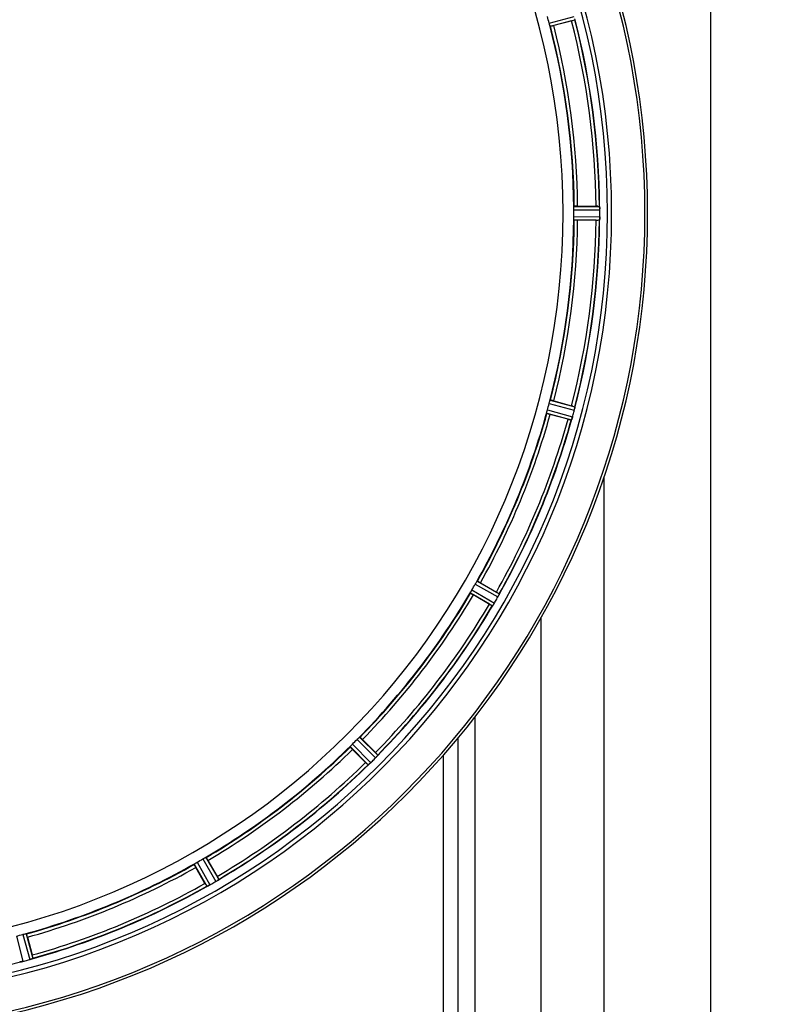
# Model space of a CAD drawing. Units: millimetres. Extents: x -2362 to 4108, y -566 to 3300.
# Drawn here: x -1060 to -834, y 129 to 425 of the extents above; entities that cross this region are included whole.
import ezdxf

# ---------------------------------------------------------------- set-up
doc = ezdxf.new("R2010")
doc.units = ezdxf.units.MM
doc.header["$LTSCALE"] = 46.255
doc.header["$PDMODE"] = 3
doc.header["$PDSIZE"] = 0.3125
doc.layers.get('0').update_dxf_attribs({"linetype": 'CONTINUOUS'})
doc.layers.get('Defpoints').update_dxf_attribs({"linetype": 'CONTINUOUS'})
doc.layers.add('AM_5', color=3, linetype='CONTINUOUS', lineweight=25)
doc.layers.add('BEZUGSACHSEN', color=7, linetype='CONTINUOUS')
doc.layers.add('RUNDUNGEN', color=7, linetype='CONTINUOUS')
doc.styles.get("Standard").update_dxf_attribs({"font": 'txt', "width": 0.7})
doc.dimstyles.new('AM_DIN$0', dxfattribs={"dimtxt": 3.5, "dimasz": 2.5, "dimexe": 1, "dimexo": 1, "dimgap": 1.5, "dimtad": 1, "dimdsep": 46, "dimtxsty": 'STANDARD', "dimcen": 0, "dimclrd": 256, "dimclre": 256, "dimclrt": 2, "dimadec": 0, "dimazin": 2, "dimtp": 0.1, "dimtm": 0.1, "dimtfac": 0.71, "dimtdec": 3, "dimtmove": 0, "dimatfit": 3, "dimfxl": 1, "dimlwd": -1, "dimlwe": -1, "dimarcsym": 0})

# ---------------------------------------------------------------- blocks, each defined once
blk = doc.blocks.new('*D15')
at = {"layer": 'AM_5', "ltscale": 10, "transparency": 16777216}
for p, q in [((-1145.44, 970.12), (2595.08, 970.12)), ((2594.08, 940.12), (2594.08, -233.85)), ((-884.48, -263.85), (2595.08, -263.85))]:
    blk.add_line(p, q, dxfattribs=at)
for points in [[(2589.08, 940.12), (2599.08, 940.12), (2594.08, 970.12)], [(2589.08, -233.85), (2599.08, -233.85), (2594.08, -263.85)]]:
    blk.add_solid(points, dxfattribs=at)
at = {"layer": 'Defpoints', "color": 0, "ltscale": 10, "transparency": 16777216}
for p in [(-1146.44, 970.12), (-885.48, -263.85), (2594.08, -263.85)]:
    blk.add_point(p, dxfattribs=at)
at = {"layer": 'AM_5', "color": 2, "ltscale": 10, "transparency": 16777216, "insert": (2561.58, 353.13), "char_height": 35, "attachment_point": 5, "rotation": 90}
blk.add_mtext('1180', dxfattribs=at)

msp = doc.modelspace()

# ---------------------------------------------------------------- linework, layer by layer
at = {"color": 9, "linetype": 'Continuous'}
for p, q in [((-900.907, 424.333), (-893.328, 426.324)), ((-900.592, 423.381), (-893.141, 425.339)), ((-893.508, 368.132), (-885.672, 368.17)), ((-893.45, 369.132), (-885.747, 369.17)), ((-893.508, 366.107), (-885.672, 366.069)), ((-893.45, 365.107), (-885.747, 365.07)), ((-900.907, 309.907), (-893.328, 307.915)), ((-900.592, 310.858), (-893.141, 308.9)), ((-901.634, 306.97), (-894.203, 304.94)), ((-901.431, 307.951), (-893.872, 305.886)), ((-923.123, 255.58), (-916.318, 251.695)), ((-922.574, 256.418), (-915.883, 252.598)), ((-924.586, 252.932), (-917.933, 249.047)), ((-924.136, 253.827), (-917.369, 249.876)), ((-923.159, 76.131), (-923.159, 215.679)), ((-960.075, 207.423), (-954.562, 201.856)), ((-958.644, 208.855), (-953.076, 203.341)), ((-957.896, 209.522), (-952.422, 204.101)), ((-928.242, 76.126), (-928.242, 209.335)), ((-960.742, 206.675), (-955.321, 201.202)), ((-932.694, 76.12), (-932.694, 204.13)), ((-1006.801, 171.903), (-1002.916, 165.098)), ((-1005.047, 172.915), (-1001.096, 166.148)), ((-1004.152, 173.366), (-1000.268, 166.713)), ((-1007.638, 171.353), (-1003.819, 164.663)), ((-1061.127, 149.686), (-1059.136, 142.107)), ((-1059.171, 150.21), (-1057.107, 142.651)), ((-1058.19, 150.414), (-1056.16, 142.982))]:
    msp.add_line(p, q, dxfattribs=at)
at = {"color": 7, "linetype": 'Continuous'}
for p, q in [((-894.135, 425.006), (-899.503, 423.567)), ((-892.35, 369.235), (-886.792, 369.235)), ((-886.792, 365.005), (-892.35, 365.005)), ((-885.672, 366.069), (-885.67, 366.42)), ((-899.503, 310.672), (-894.135, 309.234)), ((-895.229, 305.148), (-900.598, 306.586)), ((-921.57, 255.956), (-916.756, 253.177)), ((-918.871, 249.514), (-923.685, 252.293)), ((-903.34, -81.88), (-903.34, 245.427)), ((-957.046, 208.816), (-953.115, 204.886)), ((-956.107, 201.895), (-960.037, 205.825)), ((-1003.514, 172.464), (-1000.735, 167.651)), ((-1004.398, 165.536), (-1007.177, 170.349)), ((-1057.807, 149.377), (-1056.368, 144.009))]:
    msp.add_line(p, q, dxfattribs=at)
for centre, radius, start, end in [((-1118.34, 367.12), 247.056, 195, 165), ((-1118.34, 367.12), 236.237, 180.97018, 179.02982), ((-1118.34, 367.12), 221.628, 270, 90), ((-1114.178, 368.235), 220.526, 14.73697, 15.26303), ((-901.267, 451.628), 27.561, 284.99829, 285.55276), ((-1118.34, 367.12), 232.558, 0.51703, 14.48989), ((-1118.34, 367.12), 225, 0.53437, 14.47267), ((-1111.906, 367.12), 218.401, 359.73441, 0.26559), ((-886.773, 344.52), 24.715, 88.88554, 90.04368), ((-888.727, 368.723), 3.022, 3.96292, 5.30279), ((-892.685, 368.14), 7.014, 1.54128, 2.70065), ((-892.721, 368.138), 7.049, 0.34197, 1.5511), ((-1122.161, 367.12), 236.491, 359.8303, 0.25444), ((-1118.34, 367.12), 225, 345.52733, 359.46563), ((-1118.34, 367.12), 232.558, 345.51011, 359.48297), ((-886.773, 389.72), 24.715, 269.95632, 271.11446), ((-876.806, 364.671), 8.928, 175.48442, 176.00918), ((-892.44, 366.103), 6.769, 356.61977, 358.65782), ((-893.791, 366.13), 8.119, 358.69325, 359.57573), ((-1114.178, 366.005), 220.526, 344.73697, 345.26303), ((-901.267, 282.612), 27.561, 74.44724, 75.00171), ((-900.046, 309.663), 6.942, 345.33758, 346.74562), ((-900.936, 309.896), 7.862, 345.40862, 346.5814), ((-900.375, 309.736), 7.279, 346.77859, 348.77006), ((-1118.34, 367.12), 225, 330.52969, 344.47031), ((-888.814, 329.016), 24.715, 254.95632, 256.11446), ((-886.183, 302.422), 8.384, 160.48193, 160.99266), ((-900.401, 307.67), 6.769, 341.61978, 343.65783), ((-901.698, 308.046), 8.119, 343.69326, 344.57573), ((-1119.384, 367.388), 233.749, 344.74534, 344.91699), ((-1123.133, 368.404), 237.632, 344.91558, 345.08442), ((-1127.047, 369.44), 241.681, 345.08583, 345.25184), ((-1118.34, 367.12), 232.558, 330.51242, 344.48513), ((-1114.61, 364.966), 220.528, 329.73697, 330.26303), ((-1118.34, 367.12), 225, 315.52969, 329.47031), ((-930.536, 229.309), 27.561, 59.44724, 60.00171), ((-922.346, 255.127), 6.936, 330.33982, 331.55765), ((-923.659, 255.86), 8.44, 330.42948, 330.99323), ((-922.45, 255.191), 7.058, 330.98236, 331.92661), ((-922.342, 255.126), 6.933, 331.55132, 333.1098), ((-921.94, 254.914), 6.478, 331.97047, 333.17357), ((-925.495, 256.71), 10.461, 333.18286, 333.81993), ((-923.65, 255.786), 8.397, 333.13099, 333.92369), ((-908.437, 248.699), 8.385, 154.00007, 154.50984), ((-1118.34, 367.12), 232.558, 315.51242, 329.48746), ((-906.497, 270.908), 24.715, 239.95632, 241.11446), ((-911.286, 244.855), 7.837, 145.53323, 146.00831), ((-923.802, 253.674), 7.471, 326.47763, 327.41834), ((-923.609, 253.543), 7.239, 326.49533, 327.46876), ((-923.337, 253.368), 6.915, 327.48292, 329.66783), ((-922.979, 253.14), 6.491, 327.47909, 328.7055), ((-924.373, 253.989), 8.123, 328.69484, 329.57585), ((-1122.565, 369.559), 237.549, 329.74671, 329.91561), ((-1122.69, 369.631), 237.693, 329.91562, 330.25322), ((-1115.314, 364.094), 220.556, 314.737, 315.263), ((-1118.34, 367.12), 225, 300.52969, 314.47031), ((-970.578, 187.397), 24.715, 43.88554, 45.04368), ((-938.617, 219.358), 24.715, 224.95632, 226.11446), ((-959.762, 207.155), 7.426, 311.48605, 312.43554), ((-959.626, 206.999), 7.219, 311.4988, 312.47797), ((-959.416, 206.767), 6.906, 312.49176, 314.66744), ((-959.14, 206.465), 6.497, 312.49623, 313.70528), ((-960.262, 207.642), 8.123, 313.69485, 314.57585), ((-1121.905, 370.685), 237.712, 314.74677, 314.91556), ((-1121.866, 370.645), 237.657, 314.9156, 315.25324), ((-958.425, 208.619), 7.515, 315.38665, 316.96703), ((-958.003, 208.209), 6.926, 315.33992, 316.55941), ((-958.02, 208.227), 6.952, 316.55208, 317.4639), ((-957.73, 207.957), 6.555, 317.04738, 318.22747), ((-957.996, 208.204), 6.918, 317.47237, 318.17553), ((-960.925, 210.81), 10.838, 318.2316, 318.83679), ((-959.188, 209.268), 8.515, 318.18881, 318.95845), ((-946.143, 198.325), 8.51, 139.00827, 139.52619), ((-1118.34, 367.12), 232.558, 300.51254, 314.48758), ((-950.01, 195.459), 7.801, 130.5312, 131.00507), ((-1116.187, 363.39), 220.528, 299.73697, 300.26303), ((-1118.34, 367.12), 225, 285.53208, 299.47036), ((-1120.8, 371.38), 237.591, 299.91555, 300.25329), ((-1004.6, 172.134), 6.936, 300.33968, 301.55771), ((-1005.319, 173.338), 8.339, 300.42696, 301.09239), ((-1004.598, 172.143), 6.942, 301.08641, 301.96574), ((-1004.61, 172.153), 6.957, 301.55029, 302.4742), ((-1004.384, 171.791), 6.53, 302.01063, 303.21436), ((-1004.588, 172.117), 6.915, 302.48231, 303.15502), ((-1006.718, 175.353), 10.79, 303.22065, 303.83836), ((-1005.455, 173.44), 8.498, 303.16935, 303.9533), ((-1022.129, 155.277), 24.715, 28.88554, 30.04368), ((-995.584, 159.341), 8.713, 124.00813, 124.53457), ((-1118.34, 367.12), 232.558, 285.51248, 299.48758), ((-980.529, 179.315), 27.561, 209.99829, 210.55276), ((-1000.169, 157.733), 7.811, 115.53768, 116.01066), ((-1006.637, 171.701), 7.58, 296.44371, 297.39691), ((-1006.512, 171.446), 7.297, 296.45441, 297.44627), ((-1006.338, 171.106), 6.915, 297.46219, 299.66786), ((-1006.14, 170.725), 6.485, 297.46008, 298.70568), ((-1006.925, 172.162), 8.123, 298.69484, 299.57585), ((-1120.882, 371.522), 237.754, 299.74679, 299.91554), ((-1117.225, 362.958), 220.526, 284.73697, 285.26303), ((-1120.661, 375.826), 241.681, 284.74816, 284.91417), ((-1119.115, 370.022), 235.675, 284.91418, 285.25466), ((-1058.931, 149.339), 6.932, 285.34263, 286.56139), ((-1058.923, 149.315), 6.907, 286.55136, 287.7187), ((-1080.236, 137.594), 24.715, 13.88554, 15.04368), ((-1060.854, 148.647), 6.761, 281.6184, 283.63121), ((-1060.868, 148.762), 6.876, 283.51913, 284.66942), ((-1061.174, 149.944), 8.098, 283.66883, 284.57655)]:
    msp.add_arc(centre, radius, start, end, dxfattribs=at)
at = {"color": 9, "linetype": 'Continuous'}
for radius, start, end in [(246.237, 195, 165), (224.863, 0.44096, 14.56541), (226, 0.5362, 14.4638), (231.557, 0.52333, 14.47667), (232.635, 0.45016, 14.55628), (224.863, 345.43459, 359.55904), (226, 345.5362, 359.4638), (231.557, 345.52333, 359.47667), (232.635, 345.44372, 359.54984), (224.863, 330.4369, 344.56064), (226, 330.5362, 344.4638), (231.557, 330.52333, 344.47667), (232.635, 330.44603, 344.55151), (224.863, 315.43691, 329.56298), (226, 315.5362, 329.4638), (231.557, 315.52333, 329.47667), (232.635, 315.44604, 329.55384), (224.863, 300.43702, 314.56309), (226, 300.5362, 314.4638), (231.557, 300.52333, 314.47667), (232.635, 300.44616, 314.55396), (224.863, 285.43936, 299.5631), (226, 285.5362, 299.4638), (232.635, 285.44849, 299.55397), (231.557, 285.52333, 299.47667), (232.635, 270.45016, 284.55628)]:
    msp.add_arc((-1118.34, 367.12), radius, start, end, dxfattribs=at)
at = {"color": 7, "linetype": 'Continuous'}
for points, knots in [([(-900.704, 423.667), (-900.719, 423.715), (-900.79, 423.936), (-900.86, 424.157), (-900.907, 424.333)], [0, 0, 0, 0, 0.2152334, 1, 1, 1, 1]), ([(-900.592, 423.381), (-900.601, 423.384), (-900.613, 423.416), (-900.653, 423.504), (-900.682, 423.597), (-900.704, 423.667)], [0, 0, 0, 0, 0.08689, 0.2859195, 1, 1, 1, 1]), ([(-899.503, 423.567), (-899.626, 423.534), (-899.854, 423.475), (-900.125, 423.408), (-900.298, 423.37), (-900.393, 423.348), (-900.438, 423.347), (-900.476, 423.336), (-900.478, 423.342)], [0, 0, 0, 0, 0.381637, 0.7061671, 0.8303182, 0.922474, 0.9795357, 1, 1, 1, 1]), ([(-893.508, 368.132), (-893.508, 368.196), (-893.508, 368.428), (-893.492, 368.659), (-893.484, 368.827)], [0, 0, 0, 0, 0.2755568, 1, 1, 1, 1]), ([(-893.485, 368.827), (-893.481, 368.901), (-893.481, 368.998), (-893.463, 369.094), (-893.458, 369.127), (-893.45, 369.132)], [0, 0, 0, 0, 0.713203, 0.9121706, 1, 1, 1, 1]), ([(-892.35, 369.235), (-892.478, 369.235), (-892.713, 369.233), (-892.992, 369.228), (-893.169, 369.219), (-893.267, 369.217), (-893.311, 369.206), (-893.35, 369.207), (-893.35, 369.2)], [0, 0, 0, 0, 0.381637, 0.7061671, 0.8303182, 0.922474, 0.9795357, 1, 1, 1, 1]), ([(-885.747, 369.17), (-885.733, 369.161), (-885.734, 369.092), (-885.722, 369.042), (-885.718, 369.002)], [0, 0, 0, 0, 0.2907048, 1, 1, 1, 1]), ([(-885.712, 368.948), (-885.71, 368.914), (-885.698, 368.755), (-885.685, 368.596), (-885.679, 368.471)], [0, 0, 0, 0, 0.2124402, 1, 1, 1, 1]), ([(-885.672, 368.17), (-885.672, 368.234), (-885.677, 368.466), (-885.692, 368.697), (-885.707, 368.865)], [0, 0, 0, 0, 0.2742023, 1, 1, 1, 1]), ([(-893.484, 365.412), (-893.486, 365.462), (-893.503, 365.693), (-893.508, 365.925), (-893.508, 366.107)], [0, 0, 0, 0, 0.2150366, 1, 1, 1, 1]), ([(-893.45, 365.107), (-893.458, 365.112), (-893.463, 365.146), (-893.481, 365.241), (-893.481, 365.339), (-893.485, 365.412)], [0, 0, 0, 0, 0.0878294, 0.2867973, 1, 1, 1, 1]), ([(-892.35, 365.005), (-892.478, 365.005), (-892.713, 365.007), (-892.992, 365.011), (-893.169, 365.02), (-893.267, 365.023), (-893.311, 365.034), (-893.35, 365.033), (-893.35, 365.04)], [0, 0, 0, 0, 0.381637, 0.7061671, 0.8303182, 0.922474, 0.9795356, 1, 1, 1, 1]), ([(-885.712, 365.308), (-885.716, 365.251), (-885.735, 365.181), (-885.727, 365.082), (-885.747, 365.07)], [0, 0, 0, 0, 0.7129854, 1, 1, 1, 1]), ([(-885.707, 365.375), (-885.705, 365.399), (-885.696, 365.509), (-885.689, 365.619), (-885.684, 365.704)], [0, 0, 0, 0, 0.2249583, 1, 1, 1, 1]), ([(-885.672, 366.059), (-885.672, 365.997), (-885.676, 365.768), (-885.693, 365.54), (-885.706, 365.374)], [0, 0, 0, 0, 0.2725748, 1, 1, 1, 1]), ([(-900.907, 309.907), (-900.89, 309.968), (-900.828, 310.192), (-900.755, 310.412), (-900.704, 310.572)], [0, 0, 0, 0, 0.2754134, 1, 1, 1, 1]), ([(-900.704, 310.572), (-900.682, 310.642), (-900.653, 310.735), (-900.613, 310.823), (-900.601, 310.855), (-900.592, 310.858)], [0, 0, 0, 0, 0.7140806, 0.9131097, 1, 1, 1, 1]), ([(-899.503, 310.672), (-899.626, 310.705), (-899.854, 310.764), (-900.125, 310.832), (-900.298, 310.869), (-900.393, 310.892), (-900.438, 310.893), (-900.476, 310.904), (-900.478, 310.897)], [0, 0, 0, 0, 0.381637, 0.7061671, 0.8303182, 0.922474, 0.9795357, 1, 1, 1, 1]), ([(-893.289, 308.071), (-893.278, 308.119), (-893.239, 308.293), (-893.204, 308.468), (-893.182, 308.596)], [0, 0, 0, 0, 0.2754838, 1, 1, 1, 1]), ([(-893.173, 308.651), (-893.177, 308.627), (-893.198, 308.516), (-893.218, 308.405), (-893.235, 308.319)], [0, 0, 0, 0, 0.2177552, 1, 1, 1, 1]), ([(-893.141, 308.9), (-893.126, 308.883), (-893.156, 308.789), (-893.159, 308.717), (-893.17, 308.661)], [0, 0, 0, 0, 0.288118, 1, 1, 1, 1]), ([(-901.634, 306.97), (-901.64, 306.977), (-901.636, 307.01), (-901.628, 307.107), (-901.604, 307.202), (-901.588, 307.274)], [0, 0, 0, 0, 0.0875233, 0.2865158, 1, 1, 1, 1]), ([(-901.588, 307.273), (-901.577, 307.322), (-901.532, 307.55), (-901.479, 307.775), (-901.431, 307.951)], [0, 0, 0, 0, 0.2150807, 1, 1, 1, 1]), ([(-900.598, 306.586), (-900.721, 306.619), (-900.948, 306.682), (-901.217, 306.759), (-901.385, 306.813), (-901.479, 306.841), (-901.518, 306.863), (-901.556, 306.872), (-901.555, 306.879)], [0, 0, 0, 0, 0.381637, 0.7061671, 0.8303182, 0.922474, 0.9795357, 1, 1, 1, 1]), ([(-894.108, 305.161), (-894.117, 305.135), (-894.144, 305.064), (-894.166, 304.988), (-894.194, 304.948)], [0, 0, 0, 0, 0.3621742, 1, 1, 1, 1]), ([(-893.874, 305.877), (-893.891, 305.816), (-893.954, 305.596), (-894.03, 305.38), (-894.086, 305.223)], [0, 0, 0, 0, 0.2734943, 1, 1, 1, 1]), ([(-894.086, 305.224), (-894.077, 305.247), (-894.04, 305.351), (-894.004, 305.455), (-893.978, 305.536)], [0, 0, 0, 0, 0.2249582, 1, 1, 1, 1]), ([(-894.194, 304.948), (-894.196, 304.946), (-894.198, 304.943), (-894.201, 304.94), (-894.203, 304.94)], [0, 0, 0, 0, 0.6118725, 1, 1, 1, 1]), ([(-923.123, 255.58), (-923.092, 255.636), (-922.974, 255.836), (-922.846, 256.029), (-922.756, 256.171)], [0, 0, 0, 0, 0.2754788, 1, 1, 1, 1]), ([(-922.756, 256.171), (-922.716, 256.232), (-922.665, 256.316), (-922.603, 256.39), (-922.582, 256.417), (-922.574, 256.418)], [0, 0, 0, 0, 0.7138306, 0.9128354, 1, 1, 1, 1]), ([(-921.57, 255.956), (-921.68, 256.02), (-921.884, 256.136), (-922.129, 256.272), (-922.286, 256.352), (-922.373, 256.399), (-922.416, 256.411), (-922.449, 256.432), (-922.453, 256.426)], [0, 0, 0, 0, 0.381637, 0.7061671, 0.8303182, 0.922474, 0.9795357, 1, 1, 1, 1]), ([(-924.586, 252.932), (-924.59, 252.94), (-924.577, 252.971), (-924.544, 253.062), (-924.497, 253.148), (-924.463, 253.213)], [0, 0, 0, 0, 0.0871798, 0.2861838, 1, 1, 1, 1]), ([(-923.685, 252.293), (-923.795, 252.357), (-923.997, 252.476), (-924.237, 252.62), (-924.386, 252.716), (-924.469, 252.767), (-924.502, 252.798), (-924.536, 252.817), (-924.533, 252.823)], [0, 0, 0, 0, 0.3816369, 0.706167, 0.8303181, 0.9224739, 0.9795357, 1, 1, 1, 1]), ([(-924.463, 253.213), (-924.44, 253.257), (-924.336, 253.464), (-924.227, 253.67), (-924.136, 253.827)], [0, 0, 0, 0, 0.2151567, 1, 1, 1, 1]), ([(-915.883, 252.598), (-915.873, 252.578), (-915.927, 252.495), (-915.948, 252.426), (-915.973, 252.375)], [0, 0, 0, 0, 0.2877064, 1, 1, 1, 1]), ([(-917.923, 249.053), (-917.925, 249.052), (-917.928, 249.049), (-917.932, 249.048), (-917.933, 249.047)], [0, 0, 0, 0, 0.6128002, 1, 1, 1, 1]), ([(-917.784, 249.237), (-917.8, 249.214), (-917.844, 249.152), (-917.885, 249.085), (-917.923, 249.053)], [0, 0, 0, 0, 0.3616497, 1, 1, 1, 1]), ([(-917.573, 249.547), (-917.589, 249.524), (-917.646, 249.438), (-917.705, 249.353), (-917.748, 249.291)], [0, 0, 0, 0, 0.2718536, 1, 1, 1, 1]), ([(-917.747, 249.292), (-917.733, 249.311), (-917.675, 249.396), (-917.617, 249.481), (-917.573, 249.548)], [0, 0, 0, 0, 0.2258562, 1, 1, 1, 1]), ([(-960.55, 206.915), (-960.517, 206.952), (-960.362, 207.125), (-960.205, 207.295), (-960.075, 207.423)], [0, 0, 0, 0, 0.2151603, 1, 1, 1, 1]), ([(-958.644, 208.855), (-958.599, 208.9), (-958.434, 209.063), (-958.26, 209.216), (-958.136, 209.33)], [0, 0, 0, 0, 0.2754768, 1, 1, 1, 1]), ([(-958.136, 209.33), (-958.082, 209.38), (-958.011, 209.447), (-957.931, 209.502), (-957.905, 209.524), (-957.896, 209.522)], [0, 0, 0, 0, 0.7138327, 0.9128366, 1, 1, 1, 1]), ([(-957.046, 208.816), (-957.136, 208.906), (-957.303, 209.071), (-957.504, 209.266), (-957.635, 209.384), (-957.707, 209.452), (-957.745, 209.475), (-957.772, 209.503), (-957.777, 209.498)], [0, 0, 0, 0, 0.381637, 0.7061671, 0.8303182, 0.922474, 0.9795357, 1, 1, 1, 1]), ([(-960.742, 206.675), (-960.744, 206.684), (-960.723, 206.711), (-960.667, 206.79), (-960.6, 206.861), (-960.551, 206.915)], [0, 0, 0, 0, 0.0871633, 0.2861674, 1, 1, 1, 1]), ([(-960.037, 205.825), (-960.127, 205.915), (-960.292, 206.083), (-960.486, 206.284), (-960.605, 206.415), (-960.672, 206.486), (-960.695, 206.525), (-960.724, 206.552), (-960.719, 206.557)], [0, 0, 0, 0, 0.381637, 0.7061671, 0.8303182, 0.922474, 0.9795357, 1, 1, 1, 1]), ([(-954.843, 201.592), (-954.864, 201.573), (-954.942, 201.505), (-955.022, 201.438), (-955.079, 201.388)], [0, 0, 0, 0, 0.2719584, 1, 1, 1, 1]), ([(-955.078, 201.389), (-955.06, 201.404), (-954.981, 201.471), (-954.903, 201.539), (-954.843, 201.593)], [0, 0, 0, 0, 0.2257908, 1, 1, 1, 1]), ([(-952.422, 204.101), (-952.417, 204.078), (-952.491, 204.013), (-952.529, 203.951), (-952.566, 203.908)], [0, 0, 0, 0, 0.2877045, 1, 1, 1, 1]), ([(-955.31, 201.205), (-955.312, 201.204), (-955.316, 201.202), (-955.32, 201.201), (-955.321, 201.202)], [0, 0, 0, 0, 0.612881, 1, 1, 1, 1]), ([(-955.128, 201.346), (-955.149, 201.328), (-955.208, 201.279), (-955.265, 201.225), (-955.31, 201.205)], [0, 0, 0, 0, 0.3616048, 1, 1, 1, 1]), ([(-1007.391, 171.535), (-1007.349, 171.562), (-1007.155, 171.689), (-1006.959, 171.813), (-1006.801, 171.903)], [0, 0, 0, 0, 0.2151605, 1, 1, 1, 1]), ([(-1005.047, 172.915), (-1004.992, 172.947), (-1004.791, 173.062), (-1004.583, 173.165), (-1004.434, 173.243)], [0, 0, 0, 0, 0.2754816, 1, 1, 1, 1]), ([(-1004.434, 173.243), (-1004.369, 173.277), (-1004.283, 173.323), (-1004.191, 173.356), (-1004.16, 173.37), (-1004.152, 173.366)], [0, 0, 0, 0, 0.7138163, 0.91282, 1, 1, 1, 1]), ([(-1003.514, 172.464), (-1003.577, 172.574), (-1003.696, 172.777), (-1003.84, 173.017), (-1003.936, 173.165), (-1003.988, 173.249), (-1004.019, 173.281), (-1004.038, 173.316), (-1004.044, 173.312)], [0, 0, 0, 0, 0.381637, 0.7061671, 0.8303182, 0.922474, 0.9795357, 1, 1, 1, 1]), ([(-1007.177, 170.349), (-1007.241, 170.459), (-1007.356, 170.664), (-1007.492, 170.909), (-1007.573, 171.066), (-1007.619, 171.152), (-1007.632, 171.195), (-1007.652, 171.229), (-1007.646, 171.232)], [0, 0, 0, 0, 0.381637, 0.7061671, 0.8303182, 0.922474, 0.9795357, 1, 1, 1, 1]), ([(-1007.638, 171.353), (-1007.638, 171.362), (-1007.61, 171.382), (-1007.536, 171.445), (-1007.453, 171.496), (-1007.391, 171.535)], [0, 0, 0, 0, 0.0871645, 0.2861696, 1, 1, 1, 1]), ([(-1000.268, 166.713), (-1000.269, 166.69), (-1000.358, 166.645), (-1000.41, 166.596), (-1000.457, 166.564)], [0, 0, 0, 0, 0.2876862, 1, 1, 1, 1]), ([(-1003.807, 164.663), (-1003.809, 164.662), (-1003.813, 164.662), (-1003.817, 164.662), (-1003.819, 164.663)], [0, 0, 0, 0, 0.6128262, 1, 1, 1, 1]), ([(-1003.595, 164.752), (-1003.62, 164.74), (-1003.69, 164.708), (-1003.759, 164.671), (-1003.807, 164.663)], [0, 0, 0, 0, 0.3616317, 1, 1, 1, 1]), ([(-1003.262, 164.913), (-1003.287, 164.901), (-1003.378, 164.856), (-1003.47, 164.813), (-1003.537, 164.781)], [0, 0, 0, 0, 0.2717036, 1, 1, 1, 1]), ([(-1003.535, 164.781), (-1003.514, 164.791), (-1003.423, 164.834), (-1003.332, 164.879), (-1003.262, 164.913)], [0, 0, 0, 0, 0.2261049, 1, 1, 1, 1]), ([(-1059.171, 150.21), (-1059.11, 150.227), (-1058.886, 150.287), (-1058.658, 150.331), (-1058.494, 150.368)], [0, 0, 0, 0, 0.2755423, 1, 1, 1, 1]), ([(-1058.494, 150.368), (-1058.422, 150.384), (-1058.328, 150.408), (-1058.231, 150.415), (-1058.197, 150.42), (-1058.19, 150.414)], [0, 0, 0, 0, 0.7134843, 0.9124765, 1, 1, 1, 1]), ([(-1057.807, 149.377), (-1057.84, 149.501), (-1057.902, 149.727), (-1057.979, 149.996), (-1058.034, 150.164), (-1058.062, 150.258), (-1058.083, 150.298), (-1058.093, 150.336), (-1058.099, 150.334)], [0, 0, 0, 0, 0.381637, 0.7061671, 0.8303182, 0.922474, 0.9795357, 1, 1, 1, 1]), ([(-1057.107, 142.651), (-1057.045, 142.668), (-1056.822, 142.732), (-1056.603, 142.807), (-1056.445, 142.865)], [0, 0, 0, 0, 0.2742023, 1, 1, 1, 1]), ([(-1056.373, 142.89), (-1056.405, 142.879), (-1056.553, 142.826), (-1056.702, 142.773), (-1056.821, 142.736)], [0, 0, 0, 0, 0.2121163, 1, 1, 1, 1]), ([(-1056.16, 142.982), (-1056.168, 142.96), (-1056.265, 142.941), (-1056.328, 142.906), (-1056.382, 142.887)], [0, 0, 0, 0, 0.2873303, 1, 1, 1, 1]), ([(-1059.882, 141.95), (-1059.938, 141.939), (-1060.01, 141.936), (-1060.103, 141.906), (-1060.121, 141.921)], [0, 0, 0, 0, 0.7118825, 1, 1, 1, 1]), ([(-1059.26, 142.076), (-1059.318, 142.062), (-1059.52, 142.016), (-1059.726, 141.981), (-1059.872, 141.952)], [0, 0, 0, 0, 0.283486, 1, 1, 1, 1]), ([(-1059.816, 141.962), (-1059.792, 141.966), (-1059.683, 141.986), (-1059.576, 142.007), (-1059.492, 142.024)], [0, 0, 0, 0, 0.2249582, 1, 1, 1, 1])]:
    msp.add_open_spline(points, degree=3, knots=knots, dxfattribs=at)
for points in [[(-885.707, 368.865), (-885.709, 368.886), (-885.71, 368.908), (-885.713, 368.929)], [(-885.712, 365.308), (-885.71, 365.331), (-885.709, 365.353), (-885.708, 365.376)], [(-893.182, 308.596), (-893.178, 308.617), (-893.174, 308.638), (-893.171, 308.659)], [(-894.108, 305.161), (-894.1, 305.183), (-894.093, 305.204), (-894.086, 305.226)], [(-916.107, 252.095), (-916.072, 252.168), (-916.036, 252.241), (-916.002, 252.315)], [(-916.005, 252.307), (-916.039, 252.236), (-916.073, 252.165), (-916.107, 252.095)], [(-916.002, 252.315), (-915.992, 252.334), (-915.982, 252.353), (-915.974, 252.373)], [(-917.784, 249.237), (-917.771, 249.256), (-917.759, 249.274), (-917.746, 249.293)], [(-955.128, 201.346), (-955.111, 201.361), (-955.094, 201.375), (-955.077, 201.391)], [(-952.766, 203.676), (-952.713, 203.736), (-952.661, 203.796), (-952.61, 203.858)], [(-952.617, 203.849), (-952.666, 203.792), (-952.716, 203.734), (-952.765, 203.676)], [(-952.61, 203.858), (-952.596, 203.874), (-952.581, 203.89), (-952.568, 203.907)], [(-1000.71, 166.392), (-1000.644, 166.436), (-1000.578, 166.48), (-1000.512, 166.526)], [(-1000.524, 166.519), (-1000.585, 166.476), (-1000.647, 166.434), (-1000.709, 166.392)], [(-1000.512, 166.526), (-1000.494, 166.538), (-1000.476, 166.55), (-1000.459, 166.563)], [(-1003.595, 164.752), (-1003.575, 164.762), (-1003.554, 164.772), (-1003.534, 164.782)], [(-1056.445, 142.865), (-1056.424, 142.872), (-1056.404, 142.879), (-1056.384, 142.887)], [(-1059.882, 141.95), (-1059.859, 141.954), (-1059.837, 141.958), (-1059.815, 141.963)]]:
    msp.add_open_spline(points, degree=3, dxfattribs=at)
at = {"layer": 'BEZUGSACHSEN', "color": 7, "linetype": 'Continuous'}
msp.add_arc((-1118.34, 367.12), 235, 270, 90, dxfattribs=at)
at = {"layer": 'RUNDUNGEN', "color": 9, "linetype": 'Continuous'}
for p, q in [((-852.34, 640.568), (-852.34, 93.672)), ((-884.34, 93.672), (-884.34, 287.891))]:
    msp.add_line(p, q, dxfattribs=at)
at = {"layer": 'RUNDUNGEN', "color": 7, "linetype": 'Continuous'}
msp.add_arc((-1118.34, 367.12), 247.056, 195, 165, dxfattribs=at)

# ---------------------------------------------------------------- dimensions: what is measured, and where the dimension line sits
at = {"layer": 'AM_5', "ltscale": 10}
dim = msp.add_linear_dim(base=(2594.08, -263.852), p1=(-1146.44, 970.12), p2=(-885.481, -263.852), angle=90, text='1180', dimstyle='AM_DIN$0', override={"dimtxt": 35, "dimasz": 30, "dimgap": 15, "dimsah": 1}, dxfattribs=at)
dim.commit()
dim.dimension.update_dxf_attribs({"geometry": '*D15', "text_midpoint": (2561.58, 353.134)})

doc.saveas('drawing.dxf')
